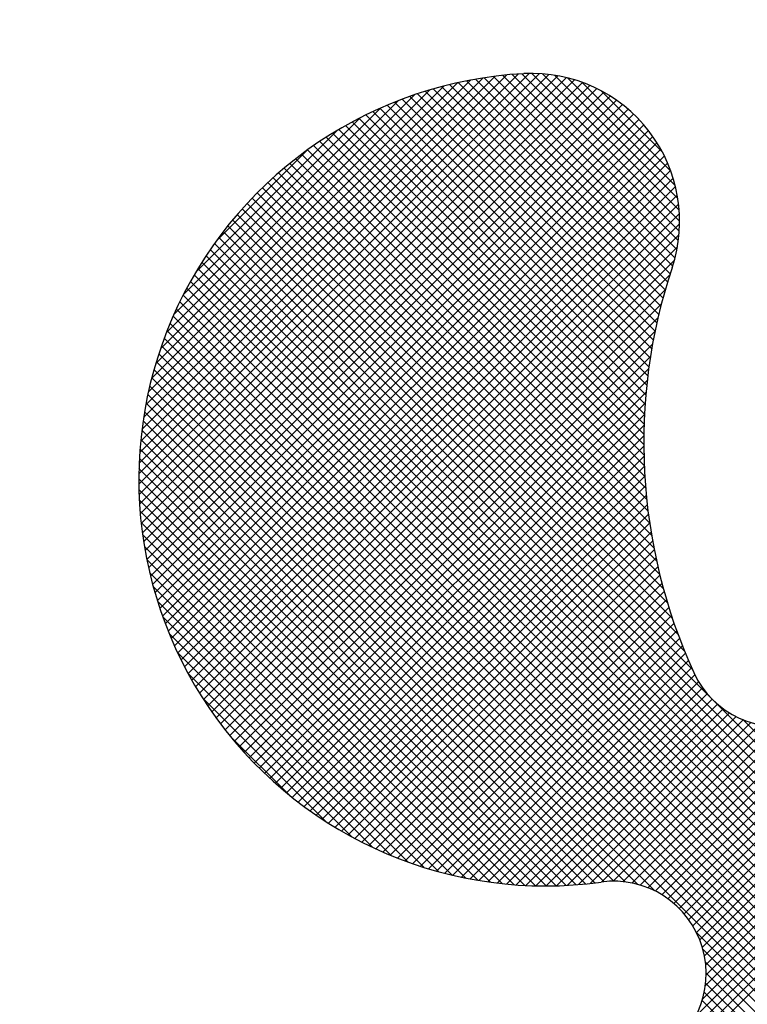
# Model space of a CAD drawing. Units: millimetres. Extents: x -13007 to 7567, y -5941 to 2457.
# Drawn here: x -4580 to -4560, y 2371 to 2398 of the extents above; entities that cross this region are included whole.
import ezdxf

# ---------------------------------------------------------------- set-up
doc = ezdxf.new("R2010")
doc.units = ezdxf.units.MM
doc.header["$LTSCALE"] = 12.7
doc.linetypes.add('PHANTOM-2', pattern=[0.787402, 0.393701, -0.07874, 0.07874, -0.07874, 0.07874, -0.07874])
for name, color, linetype, lineweight in [('_キューブ型レンジフード照明なし (2D)', 7, 'Continuous', 5), ('_キューブ型レンジフード照明なし (2D)-1', 7, 'Continuous', 5), ('一般', 7, 'Continuous', 5)]:
    doc.layers.add(name, color=color, linetype=linetype, lineweight=lineweight)

# ---------------------------------------------------------------- blocks, each defined once
blk = doc.blocks.new('グループ-39-1')
at = {"layer": '一般', "color": 7, "linetype": 'Continuous', "lineweight": 25}
for p, q in [((-1846.803, 1250.63), (-1835.766, 1261.666)), ((-1846.803, 1250.344), (-1835.503, 1261.644)), ((-1846.796, 1250.065), (-1835.254, 1261.607)), ((-1846.795, 1250.923), (-1836.048, 1261.671)), ((-1846.783, 1249.792), (-1835.018, 1261.557)), ((-1846.779, 1251.225), (-1836.348, 1261.656)), ((-1846.763, 1249.526), (-1834.793, 1261.496)), ((-1846.753, 1251.536), (-1836.659, 1261.631)), ((-1846.718, 1251.857), (-1836.98, 1261.596)), ((-1846.672, 1252.19), (-1837.312, 1261.55)), ((-1832.163, 1256.148), (-1837.529, 1261.514)), ((-1832.093, 1256.363), (-1837.284, 1261.554)), ((-1832.029, 1256.585), (-1837.033, 1261.589)), ((-1831.977, 1256.819), (-1836.777, 1261.619)), ((-1831.937, 1257.065), (-1836.516, 1261.644)), ((-1831.911, 1257.325), (-1836.249, 1261.663)), ((-1831.902, 1257.601), (-1835.972, 1261.671)), ((-1831.913, 1257.898), (-1835.675, 1261.66)), ((-1831.95, 1258.221), (-1835.352, 1261.623)), ((-1832.022, 1258.579), (-1834.994, 1261.551)), ((-1846.738, 1249.265), (-1834.579, 1261.424)), ((-1846.707, 1249.01), (-1834.374, 1261.343)), ((-1846.672, 1248.76), (-1834.178, 1261.253)), ((-1846.613, 1252.534), (-1837.657, 1261.491)), ((-1846.54, 1252.893), (-1838.016, 1261.418)), ((-1846.45, 1253.269), (-1838.391, 1261.328)), ((-1832.474, 1255.03), (-1838.691, 1261.246)), ((-1832.418, 1255.259), (-1838.467, 1261.308)), ((-1832.359, 1255.486), (-1838.239, 1261.366)), ((-1832.296, 1255.709), (-1838.007, 1261.42)), ((-1832.231, 1255.93), (-1837.77, 1261.469)), ((-1832.148, 1258.99), (-1834.583, 1261.426)), ((-1846.631, 1248.515), (-1833.991, 1261.155)), ((-1846.585, 1248.275), (-1833.811, 1261.049)), ((-1846.341, 1253.664), (-1838.787, 1261.218)), ((-1846.207, 1254.083), (-1839.206, 1261.085)), ((-1832.669, 1254.081), (-1839.55, 1260.962)), ((-1832.625, 1254.323), (-1839.34, 1261.038)), ((-1832.578, 1254.562), (-1839.128, 1261.111)), ((-1832.528, 1254.797), (-1838.911, 1261.181)), ((-1832.376, 1259.505), (-1834.069, 1261.197)), ((-1846.535, 1248.039), (-1833.64, 1260.935)), ((-1846.481, 1247.807), (-1833.475, 1260.813)), ((-1846.423, 1247.58), (-1833.318, 1260.685)), ((-1846.044, 1254.533), (-1839.655, 1260.921)), ((-1845.84, 1255.022), (-1840.145, 1260.718)), ((-1832.778, 1253.333), (-1840.158, 1260.712)), ((-1832.745, 1253.586), (-1839.958, 1260.799)), ((-1832.709, 1253.835), (-1839.756, 1260.882)), ((-1846.361, 1247.356), (-1833.168, 1260.549)), ((-1845.58, 1255.568), (-1840.691, 1260.458)), ((-1832.852, 1252.55), (-1840.737, 1260.434)), ((-1832.832, 1252.815), (-1840.547, 1260.53)), ((-1832.807, 1253.076), (-1840.354, 1260.622)), ((-1846.294, 1247.137), (-1833.025, 1260.406)), ((-1846.225, 1246.921), (-1832.889, 1260.256)), ((-1832.88, 1252.006), (-1841.108, 1260.233)), ((-1832.869, 1252.28), (-1840.924, 1260.335)), ((-1846.151, 1246.708), (-1832.76, 1260.099)), ((-1846.074, 1246.499), (-1832.639, 1259.934)), ((-1845.228, 1256.206), (-1841.328, 1260.106)), ((-1832.885, 1251.153), (-1841.643, 1259.911)), ((-1832.889, 1251.443), (-1841.468, 1260.021)), ((-1832.887, 1251.727), (-1841.289, 1260.129)), ((-1845.994, 1246.294), (-1832.525, 1259.763)), ((-1832.86, 1250.556), (-1841.986, 1259.682)), ((-1832.876, 1250.858), (-1841.816, 1259.798)), ((-1845.91, 1246.092), (-1832.419, 1259.583)), ((-1845.823, 1245.893), (-1832.32, 1259.396)), ((-1844.681, 1257.039), (-1842.162, 1259.558)), ((-1832.809, 1249.933), (-1842.318, 1259.443)), ((-1832.838, 1250.248), (-1842.154, 1259.564)), ((-1845.733, 1245.697), (-1832.23, 1259.2)), ((-1832.674, 1248.941), (-1842.797, 1259.064)), ((-1832.728, 1249.281), (-1842.64, 1259.193)), ((-1832.772, 1249.611), (-1842.48, 1259.319)), ((-1845.64, 1245.504), (-1832.149, 1258.995)), ((-1845.544, 1245.315), (-1832.078, 1258.781)), ((-1832.536, 1248.232), (-1843.102, 1258.798)), ((-1832.611, 1248.592), (-1842.951, 1258.932)), ((-1832.577, 1239.131), (-1812.767, 1258.941)), ((-1832.393, 1239.029), (-1812.542, 1258.881)), ((-1832.221, 1238.915), (-1812.32, 1258.816)), ((-1845.445, 1245.128), (-1832.016, 1258.556)), ((-1832.35, 1247.474), (-1843.398, 1258.522)), ((-1832.45, 1247.86), (-1843.251, 1258.661)), ((-1832.061, 1238.789), (-1812.103, 1258.748)), ((-1831.913, 1238.652), (-1811.889, 1258.676)), ((-1831.776, 1238.503), (-1811.679, 1258.6)), ((-1845.343, 1244.944), (-1831.967, 1258.32)), ((-1832.235, 1247.073), (-1843.542, 1258.38)), ((-1845.238, 1244.763), (-1831.93, 1258.071)), ((-1831.947, 1246.213), (-1843.822, 1258.088)), ((-1832.102, 1246.654), (-1843.683, 1258.235)), ((-1845.13, 1244.585), (-1831.907, 1257.808)), ((-1831.554, 1245.248), (-1844.091, 1257.786)), ((-1831.766, 1245.747), (-1843.958, 1257.938)), ((-1845.019, 1244.41), (-1831.902, 1257.527)), ((-1828.418, 1241.541), (-1844.35, 1257.473)), ((-1828.247, 1241.656), (-1844.222, 1257.631)), ((-1844.906, 1244.237), (-1831.919, 1257.225)), ((-1828.729, 1241.28), (-1844.599, 1257.151)), ((-1828.579, 1241.416), (-1844.476, 1257.313)), ((-1844.79, 1244.068), (-1831.963, 1256.895)), ((-1828.869, 1241.134), (-1844.72, 1256.985)), ((-1829.117, 1240.811), (-1844.952, 1256.646)), ((-1828.998, 1240.978), (-1844.837, 1256.817)), ((-1829.225, 1240.633), (-1845.064, 1256.472)), ((-1844.671, 1243.901), (-1832.045, 1256.527)), ((-1829.405, 1240.241), (-1845.281, 1256.117)), ((-1829.321, 1240.444), (-1845.174, 1256.296)), ((-1844.55, 1243.736), (-1832.175, 1256.111)), ((-1829.475, 1240.025), (-1845.384, 1255.935)), ((-1829.565, 1239.544), (-1845.583, 1255.562)), ((-1829.529, 1239.794), (-1845.485, 1255.75)), ((-1844.426, 1243.574), (-1832.298, 1255.702)), ((-1829.578, 1239.271), (-1845.678, 1255.371)), ((-1844.299, 1243.415), (-1832.405, 1255.309)), ((-1829.502, 1238.624), (-1845.859, 1254.98)), ((-1829.562, 1238.969), (-1845.77, 1255.177)), ((-1829.366, 1238.202), (-1845.944, 1254.78)), ((-1844.17, 1243.259), (-1832.498, 1254.931)), ((-1828.933, 1237.482), (-1846.027, 1254.576)), ((-1844.038, 1243.105), (-1832.577, 1254.565)), ((-1827.853, 1236.117), (-1846.106, 1254.37)), ((-1843.903, 1242.954), (-1832.646, 1254.211)), ((-1828.283, 1235.975), (-1846.253, 1253.945)), ((-1828.068, 1236.046), (-1846.181, 1254.159)), ((-1828.498, 1235.905), (-1846.322, 1253.728)), ((-1843.766, 1242.805), (-1832.704, 1253.867)), ((-1828.713, 1235.834), (-1846.386, 1253.507)), ((-1843.626, 1242.659), (-1832.752, 1253.533)), ((-1828.928, 1235.763), (-1846.447, 1253.282)), ((-1843.484, 1242.515), (-1832.793, 1253.207)), ((-1833.048, 1239.311), (-1846.556, 1252.819)), ((-1832.588, 1239.137), (-1846.504, 1253.053)), ((-1843.339, 1242.375), (-1832.825, 1252.888)), ((-1833.404, 1239.381), (-1846.604, 1252.582)), ((-1843.192, 1242.236), (-1832.851, 1252.577)), ((-1833.709, 1239.401), (-1846.648, 1252.339)), ((-1843.042, 1242.1), (-1832.869, 1252.273)), ((-1833.981, 1239.387), (-1846.687, 1252.092)), ((-1834.235, 1239.355), (-1846.72, 1251.84)), ((-1842.889, 1241.967), (-1832.881, 1251.975)), ((-1834.492, 1239.326), (-1846.749, 1251.583)), ((-1842.734, 1241.837), (-1832.888, 1251.682)), ((-1834.755, 1239.303), (-1846.772, 1251.32)), ((-1842.576, 1241.709), (-1832.889, 1251.396)), ((-1835.024, 1239.286), (-1846.789, 1251.051)), ((-1842.415, 1241.583), (-1832.884, 1251.114)), ((-1835.299, 1239.275), (-1846.8, 1250.776)), ((-1842.252, 1241.461), (-1832.875, 1250.838)), ((-1835.581, 1239.271), (-1846.804, 1250.494)), ((-1842.086, 1241.341), (-1832.861, 1250.566)), ((-1835.87, 1239.275), (-1846.8, 1250.205)), ((-1841.918, 1241.223), (-1832.842, 1250.299)), ((-1836.167, 1239.286), (-1846.789, 1249.908)), ((-1841.747, 1241.109), (-1832.819, 1250.036)), ((-1836.472, 1239.306), (-1846.77, 1249.603)), ((-1841.573, 1240.997), (-1832.792, 1249.777)), ((-1836.787, 1239.335), (-1846.741, 1249.288)), ((-1841.396, 1240.888), (-1832.761, 1249.523)), ((-1841.216, 1240.781), (-1832.726, 1249.272)), ((-1841.034, 1240.678), (-1832.688, 1249.024)), ((-1837.113, 1239.374), (-1846.701, 1248.963)), ((-1840.849, 1240.577), (-1832.646, 1248.78)), ((-1837.45, 1239.425), (-1846.65, 1248.626)), ((-1840.66, 1240.48), (-1832.6, 1248.54)), ((-1837.8, 1239.49), (-1846.585, 1248.275)), ((-1840.469, 1240.385), (-1832.552, 1248.303)), ((-1840.275, 1240.294), (-1832.5, 1248.069)), ((-1838.165, 1239.569), (-1846.506, 1247.91)), ((-1840.077, 1240.205), (-1832.445, 1247.838)), ((-1838.548, 1239.667), (-1846.409, 1247.527)), ((-1839.877, 1240.12), (-1832.387, 1247.61)), ((-1839.673, 1240.038), (-1832.326, 1247.385)), ((-1838.953, 1239.785), (-1846.29, 1247.122)), ((-1839.466, 1239.96), (-1832.262, 1247.163)), ((-1839.255, 1239.885), (-1832.195, 1246.944)), ((-1839.383, 1239.93), (-1846.145, 1246.692)), ((-1839.041, 1239.813), (-1832.126, 1246.728)), ((-1838.823, 1239.745), (-1832.054, 1246.514)), ((-1838.601, 1239.681), (-1831.98, 1246.303)), ((-1839.847, 1240.108), (-1845.967, 1246.228)), ((-1838.375, 1239.621), (-1831.902, 1246.094)), ((-1838.146, 1239.565), (-1831.823, 1245.888)), ((-1840.357, 1240.332), (-1845.743, 1245.718)), ((-1837.912, 1239.513), (-1831.741, 1245.684)), ((-1837.674, 1239.465), (-1831.656, 1245.483)), ((-1837.431, 1239.422), (-1831.569, 1245.284)), ((-1840.934, 1240.623), (-1845.452, 1245.141)), ((-1837.183, 1239.384), (-1831.48, 1245.088)), ((-1836.93, 1239.351), (-1831.379, 1244.902)), ((-1836.672, 1239.323), (-1831.266, 1244.73)), ((-1841.63, 1241.033), (-1845.042, 1244.446)), ((-1836.409, 1239.301), (-1831.141, 1244.569)), ((-1836.139, 1239.284), (-1831.004, 1244.42)), ((-1835.863, 1239.275), (-1830.856, 1244.282)), ((-1835.581, 1239.271), (-1830.697, 1244.155)), ((-1835.291, 1239.276), (-1830.526, 1244.041)), ((-1834.993, 1239.288), (-1830.342, 1243.938)), ((-1834.686, 1239.309), (-1830.145, 1243.849)), ((-1832.774, 1239.22), (-1828.065, 1243.929)), ((-1828.065, 1241.759), (-1830.161, 1243.855)), ((-1834.37, 1239.339), (-1829.934, 1243.775)), ((-1834.043, 1239.38), (-1829.706, 1243.717)), ((-1833.736, 1239.401), (-1829.459, 1243.679)), ((-1833.463, 1239.388), (-1829.186, 1243.665)), ((-1833.215, 1239.351), (-1828.881, 1243.684)), ((-1832.986, 1239.294), (-1828.525, 1243.754)), ((-1842.654, 1241.772), (-1844.303, 1243.421)), ((-1831.651, 1238.342), (-1828.933, 1241.06)), ((-1831.537, 1238.17), (-1829.366, 1240.341)), ((-1831.436, 1237.986), (-1829.502, 1239.919)), ((-1831.348, 1237.788), (-1829.562, 1239.574)), ((-1831.275, 1237.575), (-1829.578, 1239.271)), ((-1831.218, 1237.346), (-1829.565, 1238.999)), ((-1831.182, 1237.096), (-1829.529, 1238.749)), ((-1831.171, 1236.822), (-1829.475, 1238.517)), ((-1831.194, 1236.513), (-1829.405, 1238.301)), ((-1831.46, 1235.675), (-1829.225, 1237.91)), ((-1829.144, 1235.693), (-1831.435, 1237.984)), ((-1831.27, 1236.151), (-1829.321, 1238.099)), ((-1832.141, 1234.708), (-1829.117, 1237.732)), ((-1831.716, 1234.848), (-1828.998, 1237.565)), ((-1831.29, 1234.987), (-1828.869, 1237.408)), ((-1829.359, 1235.622), (-1831.26, 1237.523)), ((-1829.574, 1235.551), (-1831.19, 1237.167)), ((-1829.789, 1235.481), (-1831.171, 1236.862)), ((-1830.004, 1235.41), (-1831.184, 1236.59)), ((-1830.219, 1235.339), (-1831.223, 1236.342)), ((-1830.434, 1235.268), (-1831.28, 1236.114))]:
    blk.add_line(p, q, dxfattribs=at)
blk = doc.blocks.new('グループ-44-1')
at = {"layer": '一般', "color": 7, "linetype": 'PHANTOM-2', "lineweight": 25}
blk.add_arc((-1814.535, 1240.709), 80.844, 90, 180, dxfattribs=at)
at = {"layer": '一般', "color": 7, "linetype": 'Continuous', "lineweight": 25}
for centre, radius, start, end in [((-1835.599, 1250.476), 11.205, 93.0362, 277.8643), ((-1835.976, 1257.597), 4.075, 341.6227, 93.0362), ((-1817.609, 1251.495), 15.28, 161.6227, 204.5164), ((-1829.194, 1246.211), 2.547, 204.5164, 7.8643), ((-1833.717, 1236.854), 2.547, 294.5164, 97.8643)]:
    blk.add_arc(centre, radius, start, end, dxfattribs=at)
at = {"layer": '一般', "color": 7}
blk.add_blockref('グループ-39-1', (0, 0), dxfattribs=at)
blk = doc.blocks.new('キューブ型レンジフード照明なし (2D)-1')
at = {"layer": '一般', "color": 7}
blk.add_blockref('グループ-44-1', (0, 0), dxfattribs=at)
blk = doc.blocks.new('グループ-13-1')
at = {"layer": '一般', "color": 7, "linetype": 'Continuous', "lineweight": 25}
for p, q in [((-1846.803, 1250.63), (-1835.766, 1261.666)), ((-1846.803, 1250.344), (-1835.503, 1261.644)), ((-1846.796, 1250.065), (-1835.254, 1261.607)), ((-1846.795, 1250.923), (-1836.048, 1261.671)), ((-1846.783, 1249.792), (-1835.018, 1261.557)), ((-1846.779, 1251.225), (-1836.348, 1261.656)), ((-1846.763, 1249.526), (-1834.793, 1261.496)), ((-1846.753, 1251.536), (-1836.659, 1261.631)), ((-1846.718, 1251.857), (-1836.98, 1261.596)), ((-1846.672, 1252.19), (-1837.312, 1261.55)), ((-1832.163, 1256.148), (-1837.529, 1261.514)), ((-1832.093, 1256.363), (-1837.284, 1261.554)), ((-1832.029, 1256.585), (-1837.033, 1261.589)), ((-1831.977, 1256.819), (-1836.777, 1261.619)), ((-1831.937, 1257.065), (-1836.516, 1261.644)), ((-1831.911, 1257.325), (-1836.249, 1261.663)), ((-1831.902, 1257.601), (-1835.972, 1261.671)), ((-1831.913, 1257.898), (-1835.675, 1261.66)), ((-1831.95, 1258.221), (-1835.352, 1261.623)), ((-1832.022, 1258.579), (-1834.994, 1261.551)), ((-1846.738, 1249.265), (-1834.579, 1261.424)), ((-1846.707, 1249.01), (-1834.374, 1261.343)), ((-1846.672, 1248.76), (-1834.178, 1261.253)), ((-1846.613, 1252.534), (-1837.657, 1261.491)), ((-1846.54, 1252.893), (-1838.016, 1261.418)), ((-1846.45, 1253.269), (-1838.391, 1261.328)), ((-1832.474, 1255.03), (-1838.691, 1261.246)), ((-1832.418, 1255.259), (-1838.467, 1261.308)), ((-1832.359, 1255.486), (-1838.239, 1261.366)), ((-1832.296, 1255.709), (-1838.007, 1261.42)), ((-1832.231, 1255.93), (-1837.77, 1261.469)), ((-1832.148, 1258.99), (-1834.583, 1261.426)), ((-1846.631, 1248.515), (-1833.991, 1261.155)), ((-1846.585, 1248.275), (-1833.811, 1261.049)), ((-1846.341, 1253.664), (-1838.787, 1261.218)), ((-1846.207, 1254.083), (-1839.206, 1261.085)), ((-1832.669, 1254.081), (-1839.55, 1260.962)), ((-1832.625, 1254.323), (-1839.34, 1261.038)), ((-1832.578, 1254.562), (-1839.128, 1261.111)), ((-1832.528, 1254.797), (-1838.911, 1261.181)), ((-1832.376, 1259.505), (-1834.069, 1261.197)), ((-1846.535, 1248.039), (-1833.64, 1260.935)), ((-1846.481, 1247.807), (-1833.475, 1260.813)), ((-1846.423, 1247.58), (-1833.318, 1260.685)), ((-1846.044, 1254.533), (-1839.655, 1260.921)), ((-1845.84, 1255.022), (-1840.145, 1260.718)), ((-1832.778, 1253.333), (-1840.158, 1260.712)), ((-1832.745, 1253.586), (-1839.958, 1260.799)), ((-1832.709, 1253.835), (-1839.756, 1260.882)), ((-1846.361, 1247.356), (-1833.168, 1260.549)), ((-1845.58, 1255.568), (-1840.691, 1260.458)), ((-1832.852, 1252.55), (-1840.737, 1260.434)), ((-1832.832, 1252.815), (-1840.547, 1260.53)), ((-1832.807, 1253.076), (-1840.354, 1260.622)), ((-1846.294, 1247.137), (-1833.025, 1260.406)), ((-1846.225, 1246.921), (-1832.889, 1260.256)), ((-1832.88, 1252.006), (-1841.108, 1260.233)), ((-1832.869, 1252.28), (-1840.924, 1260.335)), ((-1846.151, 1246.708), (-1832.76, 1260.099)), ((-1846.074, 1246.499), (-1832.639, 1259.934)), ((-1845.228, 1256.206), (-1841.328, 1260.106)), ((-1832.885, 1251.153), (-1841.643, 1259.911)), ((-1832.889, 1251.443), (-1841.468, 1260.021)), ((-1832.887, 1251.727), (-1841.289, 1260.129)), ((-1845.994, 1246.294), (-1832.525, 1259.763)), ((-1832.86, 1250.556), (-1841.986, 1259.682)), ((-1832.876, 1250.858), (-1841.816, 1259.798)), ((-1845.91, 1246.092), (-1832.419, 1259.583)), ((-1845.823, 1245.893), (-1832.32, 1259.396)), ((-1844.681, 1257.039), (-1842.162, 1259.558)), ((-1832.809, 1249.933), (-1842.318, 1259.443)), ((-1832.838, 1250.248), (-1842.154, 1259.564)), ((-1845.733, 1245.697), (-1832.23, 1259.2)), ((-1832.674, 1248.941), (-1842.797, 1259.064)), ((-1832.728, 1249.281), (-1842.64, 1259.193)), ((-1832.772, 1249.611), (-1842.48, 1259.319)), ((-1845.64, 1245.504), (-1832.149, 1258.995)), ((-1845.544, 1245.315), (-1832.078, 1258.781)), ((-1832.536, 1248.232), (-1843.102, 1258.798)), ((-1832.611, 1248.592), (-1842.951, 1258.932)), ((-1832.577, 1239.131), (-1812.767, 1258.941)), ((-1832.393, 1239.029), (-1812.542, 1258.881)), ((-1832.221, 1238.915), (-1812.32, 1258.816)), ((-1845.445, 1245.128), (-1832.016, 1258.556)), ((-1832.35, 1247.474), (-1843.398, 1258.522)), ((-1832.45, 1247.86), (-1843.251, 1258.661)), ((-1832.061, 1238.789), (-1812.103, 1258.748)), ((-1831.913, 1238.652), (-1811.889, 1258.676)), ((-1831.776, 1238.503), (-1811.679, 1258.6)), ((-1845.343, 1244.944), (-1831.967, 1258.32)), ((-1832.235, 1247.073), (-1843.542, 1258.38)), ((-1845.238, 1244.763), (-1831.93, 1258.071)), ((-1831.947, 1246.213), (-1843.822, 1258.088)), ((-1832.102, 1246.654), (-1843.683, 1258.235)), ((-1845.13, 1244.585), (-1831.907, 1257.808)), ((-1831.554, 1245.248), (-1844.091, 1257.786)), ((-1831.766, 1245.747), (-1843.958, 1257.938)), ((-1845.019, 1244.41), (-1831.902, 1257.527)), ((-1828.418, 1241.541), (-1844.35, 1257.473)), ((-1828.247, 1241.656), (-1844.222, 1257.631)), ((-1844.906, 1244.237), (-1831.919, 1257.225)), ((-1828.729, 1241.28), (-1844.599, 1257.151)), ((-1828.579, 1241.416), (-1844.476, 1257.313)), ((-1844.79, 1244.068), (-1831.963, 1256.895)), ((-1828.869, 1241.134), (-1844.72, 1256.985)), ((-1829.117, 1240.811), (-1844.952, 1256.646)), ((-1828.998, 1240.978), (-1844.837, 1256.817)), ((-1829.225, 1240.633), (-1845.064, 1256.472)), ((-1844.671, 1243.901), (-1832.045, 1256.527)), ((-1829.405, 1240.241), (-1845.281, 1256.117)), ((-1829.321, 1240.444), (-1845.174, 1256.296)), ((-1844.55, 1243.736), (-1832.175, 1256.111)), ((-1829.475, 1240.025), (-1845.384, 1255.935)), ((-1829.565, 1239.544), (-1845.583, 1255.562)), ((-1829.529, 1239.794), (-1845.485, 1255.75)), ((-1844.426, 1243.574), (-1832.298, 1255.702)), ((-1829.578, 1239.271), (-1845.678, 1255.371)), ((-1844.299, 1243.415), (-1832.405, 1255.309)), ((-1829.502, 1238.624), (-1845.859, 1254.98)), ((-1829.562, 1238.969), (-1845.77, 1255.177)), ((-1829.366, 1238.202), (-1845.944, 1254.78)), ((-1844.17, 1243.259), (-1832.498, 1254.931)), ((-1828.933, 1237.482), (-1846.027, 1254.576)), ((-1844.038, 1243.105), (-1832.577, 1254.565)), ((-1827.853, 1236.117), (-1846.106, 1254.37)), ((-1843.903, 1242.954), (-1832.646, 1254.211)), ((-1828.283, 1235.975), (-1846.253, 1253.945)), ((-1828.068, 1236.046), (-1846.181, 1254.159)), ((-1828.498, 1235.905), (-1846.322, 1253.728)), ((-1843.766, 1242.805), (-1832.704, 1253.867)), ((-1828.713, 1235.834), (-1846.386, 1253.507)), ((-1843.626, 1242.659), (-1832.752, 1253.533)), ((-1828.928, 1235.763), (-1846.447, 1253.282)), ((-1843.484, 1242.515), (-1832.793, 1253.207)), ((-1833.048, 1239.311), (-1846.556, 1252.819)), ((-1832.588, 1239.137), (-1846.504, 1253.053)), ((-1843.339, 1242.375), (-1832.825, 1252.888)), ((-1833.404, 1239.381), (-1846.604, 1252.582)), ((-1843.192, 1242.236), (-1832.851, 1252.577)), ((-1833.709, 1239.401), (-1846.648, 1252.339)), ((-1843.042, 1242.1), (-1832.869, 1252.273)), ((-1833.981, 1239.387), (-1846.687, 1252.092)), ((-1834.235, 1239.355), (-1846.72, 1251.84)), ((-1842.889, 1241.967), (-1832.881, 1251.975)), ((-1834.492, 1239.326), (-1846.749, 1251.583)), ((-1842.734, 1241.837), (-1832.888, 1251.682)), ((-1834.755, 1239.303), (-1846.772, 1251.32)), ((-1842.576, 1241.709), (-1832.889, 1251.396)), ((-1835.024, 1239.286), (-1846.789, 1251.051)), ((-1842.415, 1241.583), (-1832.884, 1251.114)), ((-1835.299, 1239.275), (-1846.8, 1250.776)), ((-1842.252, 1241.461), (-1832.875, 1250.838)), ((-1835.581, 1239.271), (-1846.804, 1250.494)), ((-1842.086, 1241.341), (-1832.861, 1250.566)), ((-1835.87, 1239.275), (-1846.8, 1250.205)), ((-1841.918, 1241.223), (-1832.842, 1250.299)), ((-1836.167, 1239.286), (-1846.789, 1249.908)), ((-1841.747, 1241.109), (-1832.819, 1250.036)), ((-1836.472, 1239.306), (-1846.77, 1249.603)), ((-1841.573, 1240.997), (-1832.792, 1249.777)), ((-1836.787, 1239.335), (-1846.741, 1249.288)), ((-1841.396, 1240.888), (-1832.761, 1249.523)), ((-1841.216, 1240.781), (-1832.726, 1249.272)), ((-1841.034, 1240.678), (-1832.688, 1249.024)), ((-1837.113, 1239.374), (-1846.701, 1248.963)), ((-1840.849, 1240.577), (-1832.646, 1248.78)), ((-1837.45, 1239.425), (-1846.65, 1248.626)), ((-1840.66, 1240.48), (-1832.6, 1248.54)), ((-1837.8, 1239.49), (-1846.585, 1248.275)), ((-1840.469, 1240.385), (-1832.552, 1248.303)), ((-1840.275, 1240.294), (-1832.5, 1248.069)), ((-1838.165, 1239.569), (-1846.506, 1247.91)), ((-1840.077, 1240.205), (-1832.445, 1247.838)), ((-1838.548, 1239.667), (-1846.409, 1247.527)), ((-1839.877, 1240.12), (-1832.387, 1247.61)), ((-1839.673, 1240.038), (-1832.326, 1247.385)), ((-1838.953, 1239.785), (-1846.29, 1247.122)), ((-1839.466, 1239.96), (-1832.262, 1247.163)), ((-1839.255, 1239.885), (-1832.195, 1246.944)), ((-1839.383, 1239.93), (-1846.145, 1246.692)), ((-1839.041, 1239.813), (-1832.126, 1246.728)), ((-1838.823, 1239.745), (-1832.054, 1246.514)), ((-1838.601, 1239.681), (-1831.98, 1246.303)), ((-1839.847, 1240.108), (-1845.967, 1246.228)), ((-1838.375, 1239.621), (-1831.902, 1246.094)), ((-1838.146, 1239.565), (-1831.823, 1245.888)), ((-1840.357, 1240.332), (-1845.743, 1245.718)), ((-1837.912, 1239.513), (-1831.741, 1245.684)), ((-1837.674, 1239.465), (-1831.656, 1245.483)), ((-1837.431, 1239.422), (-1831.569, 1245.284)), ((-1840.934, 1240.623), (-1845.452, 1245.141)), ((-1837.183, 1239.384), (-1831.48, 1245.088)), ((-1836.93, 1239.351), (-1831.379, 1244.902)), ((-1836.672, 1239.323), (-1831.266, 1244.73)), ((-1841.63, 1241.033), (-1845.042, 1244.446)), ((-1836.409, 1239.301), (-1831.141, 1244.569)), ((-1836.139, 1239.284), (-1831.004, 1244.42)), ((-1835.863, 1239.275), (-1830.856, 1244.282)), ((-1835.581, 1239.271), (-1830.697, 1244.155)), ((-1835.291, 1239.276), (-1830.526, 1244.041)), ((-1834.993, 1239.288), (-1830.342, 1243.938)), ((-1834.686, 1239.309), (-1830.145, 1243.849)), ((-1832.774, 1239.22), (-1828.065, 1243.929)), ((-1828.065, 1241.759), (-1830.161, 1243.855)), ((-1834.37, 1239.339), (-1829.934, 1243.775)), ((-1834.043, 1239.38), (-1829.706, 1243.717)), ((-1833.736, 1239.401), (-1829.459, 1243.679)), ((-1833.463, 1239.388), (-1829.186, 1243.665)), ((-1833.215, 1239.351), (-1828.881, 1243.684)), ((-1832.986, 1239.294), (-1828.525, 1243.754)), ((-1842.654, 1241.772), (-1844.303, 1243.421)), ((-1831.651, 1238.342), (-1828.933, 1241.06)), ((-1831.537, 1238.17), (-1829.366, 1240.341)), ((-1831.436, 1237.986), (-1829.502, 1239.919)), ((-1831.348, 1237.788), (-1829.562, 1239.574)), ((-1831.275, 1237.575), (-1829.578, 1239.271)), ((-1831.218, 1237.346), (-1829.565, 1238.999)), ((-1831.182, 1237.096), (-1829.529, 1238.749)), ((-1831.171, 1236.822), (-1829.475, 1238.517)), ((-1831.194, 1236.513), (-1829.405, 1238.301)), ((-1831.46, 1235.675), (-1829.225, 1237.91)), ((-1829.144, 1235.693), (-1831.435, 1237.984)), ((-1831.27, 1236.151), (-1829.321, 1238.099)), ((-1832.141, 1234.708), (-1829.117, 1237.732)), ((-1831.716, 1234.848), (-1828.998, 1237.565)), ((-1831.29, 1234.987), (-1828.869, 1237.408)), ((-1829.359, 1235.622), (-1831.26, 1237.523)), ((-1829.574, 1235.551), (-1831.19, 1237.167)), ((-1829.789, 1235.481), (-1831.171, 1236.862)), ((-1830.004, 1235.41), (-1831.184, 1236.59)), ((-1830.219, 1235.339), (-1831.223, 1236.342)), ((-1830.434, 1235.268), (-1831.28, 1236.114))]:
    blk.add_line(p, q, dxfattribs=at)
blk = doc.blocks.new('グループ-18-1')
at = {"layer": '一般', "color": 7, "linetype": 'PHANTOM-2', "lineweight": 25}
blk.add_arc((-1814.535, 1240.709), 80.844, 90, 180, dxfattribs=at)
at = {"layer": '一般', "color": 7, "linetype": 'Continuous', "lineweight": 25}
for centre, radius, start, end in [((-1835.599, 1250.476), 11.205, 93.0362, 277.8643), ((-1835.976, 1257.597), 4.075, 341.6227, 93.0362), ((-1817.609, 1251.495), 15.28, 161.6227, 204.5164), ((-1829.194, 1246.211), 2.547, 204.5164, 7.8643), ((-1833.717, 1236.854), 2.547, 294.5164, 97.8643)]:
    blk.add_arc(centre, radius, start, end, dxfattribs=at)
at = {"layer": '一般', "color": 7}
blk.add_blockref('グループ-13-1', (0, 0), dxfattribs=at)
blk = doc.blocks.new('キューブ型レンジフード照明なし (2D)')
at = {"layer": '一般', "color": 7}
blk.add_blockref('グループ-18-1', (0, 0), dxfattribs=at)

msp = doc.modelspace()

# ---------------------------------------------------------------- block references
at = {"layer": '_キューブ型レンジフード照明なし (2D)'}
msp.add_blockref('キューブ型レンジフード照明なし (2D)', (-2729.594, 1135.339), dxfattribs=at)
at = {"layer": '_キューブ型レンジフード照明なし (2D)-1'}
msp.add_blockref('キューブ型レンジフード照明なし (2D)-1', (-2729.594, 1135.339), dxfattribs=at)

doc.saveas('drawing.dxf')
